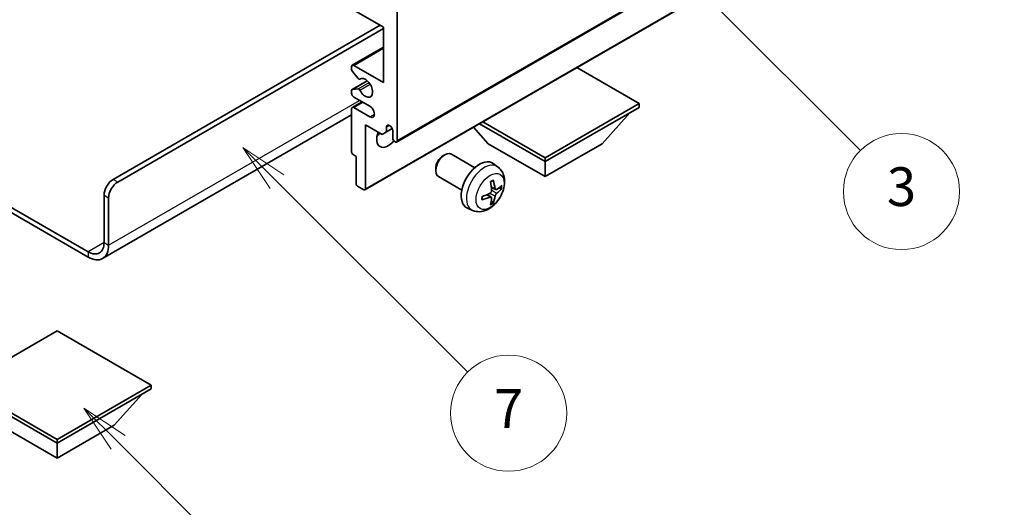
# Model space of a CAD drawing. Units: millimetres. Extents: x 0 to 10627, y 0 to 1546.
# Drawn here: x 256 to 409, y 449 to 524 of the extents above; entities that cross this region are included whole.
import ezdxf

# ---------------------------------------------------------------- set-up
doc = ezdxf.new("R2010")
doc.units = ezdxf.units.MM
doc.header["$LTSCALE"] = 3
doc.layers.get('Defpoints').update_dxf_attribs({"lineweight": 25})
for name, color, linetype, lineweight in [('Dimension (ISO)', 7, 'Continuous', 18), ('Symbol (TK)', 100, 'Continuous', 18), ('Visible (ISO)', 7, 'Continuous', 35), ('Visible Narrow (ISO)', 7, 'Continuous', 25)]:
    doc.layers.add(name, color=color, linetype=linetype, lineweight=lineweight)
doc.styles.add('Note Text (TK)', font='txt')
doc.styles.add('Note Text (TK2)', font='txt')
doc.dimstyles.new('Default - Method 1b (TK)', dxfattribs={"dimscale": 3, "dimtxt": 2.5, "dimasz": 2.5, "dimexe": 1, "dimexo": 1.5, "dimgap": 1, "dimtad": 1, "dimtoh": 1, "dimrnd": 1e-08, "dimdsep": 46, "dimtxsty": 'Note Text (TK)', "dimcen": 0.09, "dimdle": 5, "dimclrd": 100, "dimclre": 100, "dimclrt": 7, "dimadec": 1, "dimazin": 1, "dimtfac": 1, "dimtmove": 0, "dimatfit": 3, "dimfxl": 1, "dimtolj": 1, "dimlwd": -1, "dimlwe": -1, "dimarcsym": 0})

# ---------------------------------------------------------------- blocks, each defined once
blk = doc.blocks.new('バルーン3')
at = {"layer": 'Symbol (TK)', "color": 100}
for p, q in [((113.157, 174.36), (111.389, 176.127)), ((113.511, 174.713), (111.389, 176.127)), ((111.389, 176.127), (112.804, 174.006)), ((113.157, 174.36), (123.004, 164.513))]:
    blk.add_line(p, q, dxfattribs=at)
at = {"layer": 'Symbol (TK)'}
blk.add_circle((125.117, 162.399), 3, dxfattribs=at)
at = {"layer": 'Symbol (TK)', "color": 7, "insert": (125.117, 162.382), "char_height": 2, "attachment_point": 5, "style": 'Note Text (TK2)'}
blk.add_mtext('7', dxfattribs=at)
blk = doc.blocks.new('バルーン6')
at = {"layer": 'Symbol (TK)', "color": 100}
for p, q in [((135.352, 183.905), (133.585, 185.673)), ((135.706, 184.259), (133.585, 185.673)), ((133.585, 185.673), (134.999, 183.552)), ((135.352, 183.905), (143.295, 175.963))]:
    blk.add_line(p, q, dxfattribs=at)
at = {"layer": 'Symbol (TK)'}
blk.add_circle((145.408, 173.85), 3, dxfattribs=at)
at = {"layer": 'Symbol (TK)', "color": 7, "insert": (145.408, 173.844), "char_height": 2, "attachment_point": 5, "style": 'Note Text (TK2)'}
blk.add_mtext('3', dxfattribs=at)
blk = doc.blocks.new('バルーン8')
at = {"layer": 'Symbol (TK)', "color": 100}
for p, q in [((151.008, 184.777), (149.24, 186.544)), ((151.361, 185.13), (149.24, 186.544)), ((149.24, 186.544), (150.654, 184.423)), ((151.008, 184.777), (158.022, 177.762))]:
    blk.add_line(p, q, dxfattribs=at)
at = {"layer": 'Symbol (TK)'}
blk.add_circle((160.135, 175.649), 3, dxfattribs=at)
at = {"layer": 'Symbol (TK)', "color": 7, "insert": (160.135, 175.632), "char_height": 2, "attachment_point": 5, "style": 'Note Text (TK2)'}
blk.add_mtext('12', dxfattribs=at)
blk = doc.blocks.new('バルーン13')
at = {"layer": 'Symbol (TK)', "color": 100}
for p, q in [((104.955, 160.898), (103.187, 162.666)), ((105.309, 161.252), (103.187, 162.666)), ((103.187, 162.666), (104.601, 160.545)), ((104.955, 160.898), (112.214, 153.64))]:
    blk.add_line(p, q, dxfattribs=at)
at = {"layer": 'Symbol (TK)'}
blk.add_circle((114.327, 151.526), 3, dxfattribs=at)
at = {"layer": 'Symbol (TK)', "color": 7, "insert": (114.327, 151.515), "char_height": 2, "attachment_point": 5, "style": 'Note Text (TK2)'}
blk.add_mtext('10', dxfattribs=at)
blk = doc.blocks.new('*D20')
at = {"layer": 'Defpoints', "color": 0}
for p in [(559.75, 465.93), (600.05, 442.66), (409.02, 331.38)]:
    blk.add_point(p, dxfattribs=at)
at = {"layer": 'Dimension (ISO)', "color": 100}
for p, q in [((595.57, 445.25), (556.76, 467.66)), ((375.37, 358.33), (553.27, 462.15)), ((404.53, 333.97), (365.9, 356.27))]:
    blk.add_line(p, q, dxfattribs=at)
for points in [[(552.64, 463.23), (553.9, 461.07), (559.75, 465.93)], [(374.74, 359.41), (376, 357.25), (368.89, 354.55)]]:
    blk.add_solid(points, dxfattribs=at)
at = {"layer": 'Dimension (ISO)', "color": 7, "insert": (454.3, 412.21), "char_height": 7.5, "attachment_point": 4, "rotation": 30.2678, "style": 'Note Text (TK)'}
blk.add_mtext('\\A1;{\\Q-29.732;\\W0.819;\\H0.816x; \\fＭＳ Ｐゴシック|b0|i0;\\H7.5000;450}', dxfattribs=at)

msp = doc.modelspace()

# ---------------------------------------------------------------- linework, layer by layer
at = {"layer": 'Visible (ISO)'}
for p, q in [((314.5049, 505.2273), (404.661, 557.2789)), ((309.5966, 497.8071), (399.7527, 549.8587)), ((312.4871, 523.0108), (307.8909, 525.6645)), ((314.6084, 526.0727), (314.6084, 505.4562)), ((270.591, 499.4345), (311.9568, 523.317)), ((271.2981, 499.0263), (312.4871, 522.8067)), ((312.4871, 514.4376), (312.4871, 523.0108)), ((307.6409, 517.116), (312.4871, 519.914)), ((307.5374, 516.4542), (307.5374, 516.8871)), ((308.546, 515.0745), (307.6456, 516.1781)), ((307.8909, 517.0912), (312.4871, 514.4376)), ((352.0851, 511.1716), (342.4149, 516.7547)), ((307.5995, 513.3585), (309.9498, 514.7155)), ((308.7999, 514.9683), (308.9164, 515.0356)), ((307.5374, 512.8046), (307.5374, 513.2212)), ((307.6434, 513.3721), (308.5437, 513.4525)), ((307.6409, 510.584), (309.1587, 511.4603)), ((310.3658, 510.7634), (307.8909, 512.1923)), ((337.5187, 502.7617), (352.0851, 511.1716)), ((352.0851, 511.1716), (352.0851, 510.6001)), ((307.5374, 503.6599), (307.5374, 510.3551)), ((307.8909, 510.5593), (310.3658, 509.1304)), ((337.5187, 502.1902), (352.0851, 510.6001)), ((346.3575, 504.9663), (350.6287, 509.7592)), ((307.5374, 509.4456), (268.9519, 487.1683)), ((327.3535, 508.059), (337.5187, 502.1902)), ((327.8485, 508.3448), (337.5187, 502.7617)), ((309.6587, 507.9057), (309.6587, 497.9444)), ((312.2396, 506.4155), (309.6587, 507.9057)), ((312.9467, 506.8238), (312.2396, 506.4155)), ((312.9467, 507.5586), (313.3677, 507.8017)), ((312.9467, 507.5586), (312.9467, 506.8238)), ((312.9467, 506.8238), (313.8113, 507.323)), ((313.9013, 505.8644), (313.9013, 507.0075)), ((328.6799, 504.9663), (326.4095, 507.514)), ((328.6799, 504.9663), (337.5187, 499.8632)), ((337.5187, 499.8632), (346.3575, 504.9663)), ((308.2445, 503.0067), (307.7495, 503.2924)), ((308.2445, 498.7609), (308.2445, 503.0067)), ((321.6798, 503.0645), (321.9835, 503.2398)), ((326.6043, 501.248), (322.9832, 503.3386)), ((330.1559, 501.3912), (329.4562, 501.902)), ((337.5187, 502.7617), (337.5187, 502.1902)), ((337.5187, 499.8632), (337.5187, 502.1902)), ((244.1478, 501.2293), (266.7019, 488.2077)), ((244.1478, 500.4128), (266.7019, 487.3912)), ((320.5689, 501.1404), (320.569, 500.7897)), ((324.6043, 497.7839), (320.9832, 499.8745)), ((309.4466, 497.8219), (308.4566, 498.3935)), ((329.8565, 497.8547), (329.1891, 498.1501)), ((330.3431, 498.1201), (330.6588, 498.0433)), ((269.1768, 489.6365), (269.1768, 496.985)), ((269.8839, 489.2283), (269.8839, 496.5768)), ((329.1691, 496.664), (328.5796, 497.0944)), ((329.4069, 495.8749), (329.1825, 496.1099)), ((326.2561, 494.6365), (325.4639, 494.987)), ((261.929, 475.9398), (247.3626, 467.5299)), ((276.4954, 467.5299), (261.929, 475.9398)), ((247.3626, 467.5299), (261.929, 459.12)), ((247.3626, 466.9583), (261.929, 458.5484)), ((261.929, 459.12), (276.4954, 467.5299)), ((261.929, 458.5484), (276.4954, 466.9583)), ((276.4954, 467.5299), (276.4954, 466.9583)), ((270.7678, 461.3245), (275.0389, 466.1175)), ((253.0901, 461.3245), (261.929, 456.2214)), ((261.929, 456.2214), (270.7678, 461.3245)), ((261.929, 459.12), (261.929, 458.5484)), ((261.929, 456.2214), (261.929, 458.5484))]:
    msp.add_line(p, q, dxfattribs=at)
for centre, major_axis, ratio, start_param, end_param in [((307.8909, 516.683), (-0.25, 0.433), 0.57735027, 5.49778714, 7.06858347), ((307.7495, 516.3317), (-0.15, 0.2598), 0.57735027, 0.78539816, 1.8445595), ((308.6499, 515.2281), (0.15, -0.2598), 0.57735027, 4.98615215, 6.34717957), ((309.6587, 513.6211), (0.8, -1.3856), 0.57735027, 4.64831773, 9.48877222), ((307.7495, 513.0987), (-0.15, 0.2598), 0.57735027, 6.02138592, 7.06858347), ((307.8909, 512.6005), (-0.25, 0.433), 0.57735027, 0.78539816, 2.35619449), ((308.6498, 513.1791), (-0.15, 0.2598), 0.57735027, 4.64831773, 6.02138592), ((307.8909, 510.151), (-0.25, 0.433), 0.57735027, 5.49778714, 7.06858347), ((310.3658, 509.9469), (0.5, -0.866), 0.57735027, 5.49778714, 8.6393798), ((313.1942, 506.6809), (-1.25, -2.1651), 0.57735027, 4.99914553, 7.5883573), ((311.0729, 507.9057), (1.25, 2.1651), 0.57735027, 4.15479015, 4.42563243), ((313.424, 507.218), (-0.3398, 0.5886), 0.57735027, 4.04450246, 6.95107183), ((314.2549, 505.6603), (0.25, -0.433), 0.57735027, 3.92699082, 7.06858347), ((307.7495, 503.5374), (-0.15, 0.2598), 0.57735027, 0.78539816, 2.35619449), ((321.9832, 501.6066), (-1, -1.7321), 0.57735027, 3.14159265, 6.28318531), ((321.6795, 501.7819), (-0.7853, -1.3602), 0.57735027, 3.92675802, 5.49801994), ((327.3364, 498.5159), (-2, -3.4641), 0.57735027, 3.0796893, 6.34508866), ((270.591, 497.8015), (-1, -1.7321), 0.57735027, 3.92699082, 5.49778714), ((271.2981, 497.3933), (1, 1.7321), 0.57735027, 0.78539816, 2.35619449), ((325.0396, 499.9501), (2.5666, -5.9702), 0.55353421, 0.95931878, 1.19830308), ((324.8421, 499.8361), (-3.9094, 5.191), 0.59526289, 3.96282307, 4.20180736), ((308.4566, 498.6384), (-0.15, 0.2598), 0.57735027, 0.78539816, 2.35619449), ((309.4466, 498.0669), (0.15, -0.2598), 0.57735027, 5.49778714, 7.06858347), ((324.9358, 499.7821), (-6.4957, -0.1911), 0.49462411, 2.44776077, 2.68674507), ((324.9358, 500.0101), (6.4948, -0.2196), 0.65417299, 5.62601221, 5.86499651), ((324.9459, 499.7879), (-6.4536, -0.7624), 0.55353421, 1.94328958, 2.18227387), ((324.9459, 500.0159), (6.4503, -0.7902), 0.59526289, 5.2229706, 5.46195489), ((325.0396, 499.9618), (3.0824, -5.721), 0.49462411, 0.45484759, 0.69383188), ((324.8421, 499.8478), (-3.4375, 5.5149), 0.65417299, 3.55978145, 3.79876575), ((266.7019, 491.0654), (1.75, -3.0311), 0.57735027, 5.49778714, 7.06858347), ((266.7019, 491.0654), (2.25, -3.8971), 0.57735027, 5.49778714, 7.06858347)]:
    msp.add_ellipse(centre, major_axis=major_axis, ratio=ratio, start_param=start_param, end_param=end_param, dxfattribs=at)
for points, knots in [([(330.1559, 501.3912), (330.3817, 501.2265), (330.5735, 501.0238), (330.8935, 500.5609), (331.0112, 500.2981), (331.1887, 499.7035), (331.2254, 499.3718), (331.2182, 498.6387), (331.1503, 498.2398), (330.918, 497.4467), (330.7477, 497.0539), (330.3264, 496.32), (330.0765, 495.9785), (329.5002, 495.3646), (329.1737, 495.092), (328.4498, 494.6694), (328.0537, 494.5106), (327.2795, 494.4091), (326.9239, 494.4228), (326.4661, 494.5524), (326.3597, 494.5906), (326.2561, 494.6365)], [5.5596905, 5.5596905, 5.5596905, 5.5596905, 5.76465035, 5.76465035, 5.99724023, 5.99724023, 6.29459763, 6.29459763, 6.66985758, 6.66985758, 7.06428247, 7.06428247, 7.45411883, 7.45411883, 7.84838663, 7.84838663, 8.22269251, 8.22269251, 8.4943548, 8.4943548, 8.57747644, 8.57747644, 8.57747644, 8.57747644]), ([(329.0654, 499.0291), (329.0806, 499.0399), (329.0958, 499.0504), (329.1375, 499.0784), (329.164, 499.0954), (329.2169, 499.1275), (329.2433, 499.1427), (329.2958, 499.1714), (329.322, 499.1849), (329.3741, 499.21), (329.4001, 499.2217), (329.4258, 499.2325)], [4.599557922, 4.599557922, 4.599557922, 4.599557922, 4.630897721, 4.630897721, 4.685414191, 4.685414191, 4.739930661, 4.739930661, 4.794447131, 4.794447131, 4.848963601, 4.848963601, 4.848963601, 4.848963601]), ([(329.4485, 499.3297), (329.4527, 499.3172), (329.4554, 499.3034), (329.4565, 499.2799), (329.4543, 499.2666), (329.4462, 499.2481), (329.4389, 499.2396), (329.4293, 499.2341), (329.4276, 499.2332), (329.4258, 499.2325)], [0.0145600729, 0.0145600729, 0.0145600729, 0.0145600729, 0.0187226824, 0.0187226824, 0.0234298311, 0.0234298311, 0.0280690561, 0.0280690561, 0.028985175, 0.028985175, 0.028985175, 0.028985175]), ([(329.2189, 497.6861), (329.2202, 497.6495), (329.2151, 497.6078), (329.1914, 497.5252), (329.1726, 497.4843), (329.1284, 497.4136), (329.0999, 497.3792), (329.0454, 497.3307), (329.0207, 497.3135), (328.9963, 497.3006)], [0, 0, 0, 0, 0.0125039067, 0.0125039067, 0.0250078135, 0.0250078135, 0.0375277995, 0.0375277995, 0.0466766392, 0.0466766392, 0.0466766392, 0.0466766392]), ([(329.9901, 497.8743), (329.9639, 497.8577), (329.9356, 497.8472), (329.8825, 497.844), (329.8578, 497.8513), (329.8178, 497.8793), (329.7998, 497.9018), (329.7778, 497.9521), (329.7712, 497.9768), (329.7675, 498.0028)], [0, 0, 0, 0, 0.0124997785, 0.0124997785, 0.0249995571, 0.0249995571, 0.0375236714, 0.0375236714, 0.0466766062, 0.0466766062, 0.0466766062, 0.0466766062]), ([(330.8125, 498.084), (330.8064, 498.0756), (330.797, 498.0671), (330.7761, 498.0538), (330.7605, 498.0472), (330.7317, 498.04), (330.7135, 498.0379), (330.6856, 498.0385), (330.6713, 498.0403), (330.6588, 498.0433)], [0.0145600729, 0.0145600729, 0.0145600729, 0.0145600729, 0.0187226824, 0.0187226824, 0.0234298311, 0.0234298311, 0.0280690561, 0.0280690561, 0.0318102328, 0.0318102328, 0.0318102328, 0.0318102328]), ([(327.7605, 496.3482), (327.7608, 496.3462), (327.7609, 496.3443), (327.7609, 496.3333), (327.7572, 496.3227), (327.7453, 496.3064), (327.7348, 496.2979), (327.7139, 496.2871), (327.7006, 496.2825), (327.6877, 496.2799)], [0.0455535579, 0.0455535579, 0.0455535579, 0.0455535579, 0.0464696768, 0.0464696768, 0.0511089018, 0.0511089018, 0.0558160505, 0.0558160505, 0.05997866, 0.05997866, 0.05997866, 0.05997866]), ([(327.7605, 496.3482), (327.757, 496.3758), (327.7542, 496.4041), (327.7499, 496.4618), (327.7484, 496.4912), (327.747, 496.5511), (327.747, 496.5816), (327.7484, 496.6434), (327.7498, 496.6748), (327.7532, 496.7249), (327.7547, 496.7434), (327.7564, 496.7619)], [3.005018033, 3.005018033, 3.005018033, 3.005018033, 3.059534503, 3.059534503, 3.114050973, 3.114050973, 3.168567443, 3.168567443, 3.223083913, 3.223083913, 3.254423712, 3.254423712, 3.254423712, 3.254423712]), ([(328.9963, 496.667), (329.0286, 496.6801), (329.0622, 496.6876), (329.1218, 496.687), (329.1479, 496.6789), (329.187, 496.6515), (329.2026, 496.6304), (329.2173, 496.5843), (329.2199, 496.5619), (329.2189, 496.5385)], [0, 0, 0, 0, 0.0124997785, 0.0124997785, 0.0249995571, 0.0249995571, 0.0375236714, 0.0375236714, 0.0466766062, 0.0466766062, 0.0466766062, 0.0466766062]), ([(329.4069, 495.8749), (329.4157, 495.8656), (329.4244, 495.8541), (329.4389, 495.8302), (329.4462, 495.8135), (329.4543, 495.7849), (329.4565, 495.7681), (329.4554, 495.7434), (329.4527, 495.7309), (329.4485, 495.7214)], [0.0427285001, 0.0427285001, 0.0427285001, 0.0427285001, 0.0464696768, 0.0464696768, 0.0511089018, 0.0511089018, 0.0558160505, 0.0558160505, 0.05997866, 0.05997866, 0.05997866, 0.05997866]), ([(329.7675, 496.8553), (329.7724, 496.8883), (329.7826, 496.927), (329.813, 497.0058), (329.8331, 497.046), (329.8764, 497.1172), (329.9024, 497.1529), (329.9497, 497.2057), (329.9703, 497.2252), (329.9901, 497.2408)], [0, 0, 0, 0, 0.0125039067, 0.0125039067, 0.0250078135, 0.0250078135, 0.0375277995, 0.0375277995, 0.0466766392, 0.0466766392, 0.0466766392, 0.0466766392])]:
    msp.add_open_spline(points, degree=3, knots=knots, dxfattribs=at)
at = {"layer": 'Visible Narrow (ISO)'}
for p, q in [((314.6084, 505.4562), (404.7645, 557.5078)), ((309.6587, 497.9444), (399.8148, 549.9961)), ((307.8909, 517.0912), (312.4871, 519.7449)), ((307.6434, 513.3721), (309.9578, 514.7083)), ((308.5437, 513.4525), (310.2261, 514.4238)), ((308.8091, 513.2489), (310.4058, 514.1708)), ((308.8092, 514.9744), (308.9115, 515.0335)), ((269.8839, 489.2283), (308.7748, 511.6819)), ((307.8909, 510.5593), (309.3051, 511.3758)), ((310.3658, 509.1304), (311.0729, 509.5386)), ((271.2981, 499.0263), (270.591, 499.4345)), ((329.7675, 498.0028), (329.1755, 498.2869)), ((329.9901, 497.2408), (329.2158, 497.7616)), ((269.1768, 496.985), (269.8839, 496.5768)), ((328.9963, 496.667), (328.4542, 497.0377)), ((329.7675, 496.8553), (328.9293, 497.2655)), ((269.1768, 489.6365), (266.7019, 488.2077)), ((266.7019, 488.2077), (266.7019, 487.3912)), ((269.1768, 489.6365), (269.8839, 489.2283))]:
    msp.add_line(p, q, dxfattribs=at)
for centre, major_axis, start_param, end_param in [((328.0851, 498.0836), (1.9537, 3.3839), 6.22128195, 9.48668132), ((329.2501, 497.411), (-1.1137, -1.9289), 3.80068814, 4.05329349), ((329.2067, 497.4361), (-1.0366, -1.7954), 2.21917009, 2.42536283), ((329.2501, 497.411), (1.1137, 1.9289), 5.37148447, 5.62408982), ((329.2501, 497.411), (-1.1137, -1.9289), 5.37148447, 5.62408982), ((329.2067, 497.4361), (-1.0366, -1.7954), 0.71622982, 0.92242257), ((329.2501, 497.411), (1.1137, 1.9289), 3.80068814, 4.05329349)]:
    msp.add_ellipse(centre, major_axis=major_axis, ratio=0.57735027, start_param=start_param, end_param=end_param, dxfattribs=at)
msp.add_ellipse((328.9839, 497.5648), major_axis=(-1.5344, -2.6577), ratio=0.57735027, dxfattribs=at)

# ---------------------------------------------------------------- block references
at = {"layer": 'Symbol (TK)', "xscale": 3, "yscale": 3, "zscale": 3}
for name in ['バルーン8', 'バルーン6', 'バルーン3', 'バルーン13']:
    msp.add_blockref(name, (-43.5, -24), dxfattribs=at)

# ---------------------------------------------------------------- dimensions: what is measured, and where the dimension line sits
at = {"layer": 'Dimension (ISO)', "color": 100}
dim = msp.add_linear_dim(base=(559.749, 465.9305), p1=(409.0206, 331.3787), p2=(600.054, 442.6603), angle=210.26777, text='{\\Q-29.732;\\W0.819;\\H0.816x; \\fＭＳ Ｐゴシック|b0|i0;\\H7.5000;450}', dimstyle='Default - Method 1b (TK)', override={"dimgap": 1, "dimtoh": 0, "dimdec": 2, "dimlfac": 2.034809, "dimtol": 0, "dimlim": 0, "dimtp": 0, "dimtm": 0, "dimtdec": 2, "dimtofl": 0, "dimatfit": 1}, dxfattribs=at)
dim.commit()
dim.dimension.update_dxf_attribs({"geometry": '*D20', "text_midpoint": (464.3206, 410.2387), "dimtype": 160})

doc.saveas('drawing.dxf')
